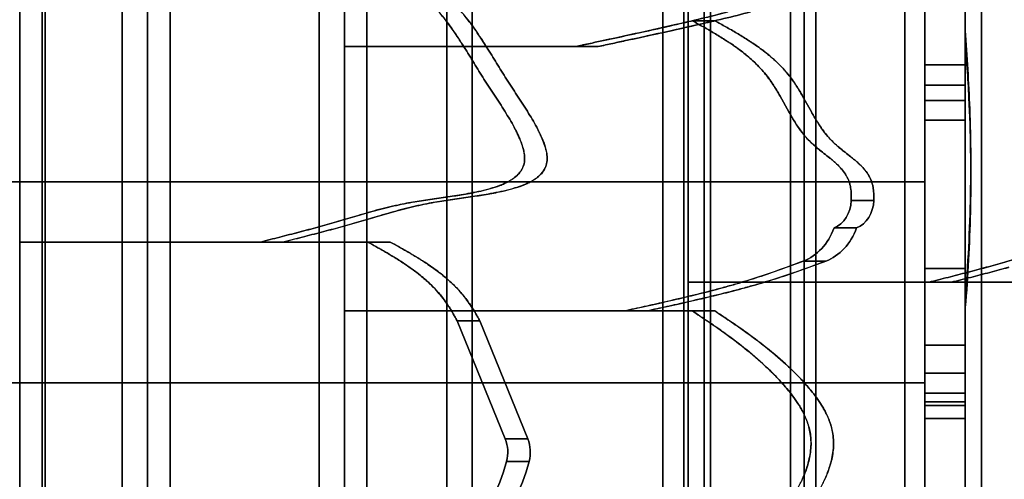
# Model space of a CAD drawing. Units: millimetres. Extents: x -164 to 254, y -192 to 257.
# Drawn here: x 45 to 94, y 42 to 65 of the extents above; entities that cross this region are included whole.
import ezdxf

# ---------------------------------------------------------------- set-up
doc = ezdxf.new("R2010")
doc.units = ezdxf.units.MM

msp = doc.modelspace()

# ---------------------------------------------------------------- linework, layer by layer
for p, q in [((45, -12.57), (45, 110)), ((45, 110), (45, -12.57)), ((45, 110), (45, -16.57)), ((45, -16.57), (45, 110)), ((45, -16.57), (45, 110)), ((45, 110), (45, -16.57)), ((46.26, 110), (46.26, -12.57)), ((46.26, -12.57), (46.26, 110)), ((50.088, -12.57), (50.088, 110)), ((50.088, 110), (50.088, -12.57)), ((51.349, 110), (51.349, -12.57)), ((51.349, -12.57), (51.349, 110)), ((52.48, -16.57), (52.48, 110)), ((52.48, -16.57), (52.48, 110)), ((52.48, 110), (52.48, -16.57)), ((52.48, 110), (52.48, -16.57)), ((59.88, 110), (59.88, -12.57)), ((59.88, -12.57), (59.88, 110)), ((61.14, -12.57), (61.14, 110)), ((61.14, 110), (61.14, -12.57)), ((66.228, 110), (66.228, -12.57)), ((66.228, -12.57), (66.228, 110)), ((67.489, 110), (67.489, -12.57)), ((67.489, -12.57), (67.489, 110)), ((76.963, 110), (76.963, -12.57)), ((76.963, -12.57), (76.963, 110)), ((78.223, -12.57), (78.223, 110)), ((78.223, 110), (78.223, -12.57)), ((83.311, -12.57), (83.311, 110)), ((83.311, 110), (83.311, -12.57)), ((84.571, 110), (84.571, -12.57)), ((84.571, -12.57), (84.571, 110)), ((92.811, -12.57), (92.811, 110)), ((92.811, 110), (92.811, -12.57)), ((84, 103), (84, 0)), ((84, 103), (84, 0)), ((84, 103), (84, -42)), ((84, 103), (84, -42)), ((84, -42), (84, 103)), ((84, -42), (84, 103)), ((84, 0), (84, 103)), ((84, 0), (84, 103)), ((90, 0), (90, 103)), ((90, 103), (90, 0)), ((90, 103), (90, 0)), ((90, 0), (90, 103)), ((90, -42), (90, 103)), ((90, 103), (90, -42)), ((90, -42), (90, 103)), ((90, 103), (90, -42)), ((78.02, 100.8), (78.02, 19.2)), ((78.02, 19.2), (78.02, 100.8)), ((78.02, 19.2), (78.02, 100.8)), ((78.02, 100.8), (78.02, 19.2)), ((79.02, 100.8), (79.02, 19.2)), ((79.02, 19.2), (79.02, 100.8)), ((89, 100.8), (89, 19.2)), ((89, 19.2), (89, 100.8)), ((90, 100.8), (90, 19.2)), ((90, 100.8), (90, 19.2)), ((90, 19.2), (90, 100.8)), ((90, 19.2), (90, 100.8)), ((61.14, 63.718), (61.14, 82)), ((61.14, 82), (61.14, 63.718)), ((62.26, 82), (62.26, 63.718)), ((62.26, 63.718), (62.26, 82)), ((45, 68), (45, 54)), ((45, 54), (45, 68)), ((46.12, 68), (46.12, 54)), ((46.12, 54), (46.12, 68)), ((90, 67), (90, 57)), ((90, 67), (90, 57)), ((90, 57), (90, 67)), ((90, 57), (90, 67)), ((78.223, 52), (78.223, 66)), ((78.223, 66), (78.223, 52)), ((79.343, 52), (79.343, 66)), ((79.343, 66), (79.343, 52)), ((78.438, 65), (79.558, 65)), ((79.558, 65), (78.438, 65)), ((61.14, 63.718), (62.26, 63.718)), ((62.26, 63.718), (61.14, 63.718)), ((61.14, 63.718), (72.639, 63.718)), ((72.639, 63.718), (61.14, 63.718)), ((61.14, 63.718), (62.26, 63.718)), ((62.26, 63.718), (61.14, 63.718)), ((61.14, 63.718), (72.639, 63.718)), ((72.639, 63.718), (61.14, 63.718)), ((61.14, 63.718), (61.14, 50.574)), ((61.14, 50.574), (61.14, 63.718)), ((73.759, 63.718), (62.26, 63.718)), ((73.759, 63.718), (62.26, 63.718)), ((62.26, 63.718), (73.759, 63.718)), ((62.26, 63.718), (73.759, 63.718)), ((62.26, 63.718), (62.26, 50.574)), ((62.26, 50.574), (62.26, 63.718)), ((90, 62.803), (90, 52.688)), ((90, 52.688), (90, 62.803)), ((90, 62.803), (92, 62.803)), ((92, 62.803), (90, 62.803)), ((92, 62.803), (92, 52.688)), ((92, 52.688), (92, 62.803)), ((90, 46.494), (90, 61.79)), ((90, 61.79), (90, 46.494)), ((92, 61.79), (92, 46.494)), ((92, 46.494), (92, 61.79)), ((90, 61.028), (90, 45.877)), ((90, 45.877), (90, 61.028)), ((92, 61.028), (92, 45.877)), ((92, 45.877), (92, 61.028)), ((90, 45.222), (90, 60.052)), ((90, 60.052), (90, 45.222)), ((92, 45.222), (92, 60.052)), ((92, 60.052), (92, 45.222)), ((90, 57), (0, 57)), ((90, 57), (0, 57)), ((0, 57), (90, 57)), ((0, 57), (90, 57)), ((0, 57), (90, 57)), ((90, 57), (0, 57)), ((0, 57), (90, 57)), ((90, 57), (0, 57)), ((90, 57), (90, 57)), ((90, 57), (90, 57)), ((90, 57), (90, 57)), ((90, 57), (90, 57)), ((90, 47), (90, 57)), ((90, 47), (90, 57)), ((90, 57), (90, 47)), ((90, 57), (90, 47)), ((86.338, 56.065), (87.458, 56.065)), ((87.458, 56.065), (86.338, 56.065)), ((86.605, 54.702), (85.485, 54.702)), ((85.485, 54.702), (86.605, 54.702)), ((45, 54), (56.963, 54)), ((45, 54), (46.12, 54)), ((46.12, 54), (45, 54)), ((56.963, 54), (45, 54)), ((45, 54), (45, 35.718)), ((45, 54), (62.298, 54)), ((62.298, 54), (45, 54)), ((45, 35.718), (45, 54)), ((45, 54), (46.12, 54)), ((46.12, 54), (45, 54)), ((58.083, 54), (46.12, 54)), ((46.12, 54), (58.083, 54)), ((46.12, 54), (63.418, 54)), ((63.418, 54), (46.12, 54)), ((46.12, 54), (46.12, 35.718)), ((46.12, 35.718), (46.12, 54)), ((58.083, 54), (56.963, 54)), ((56.963, 54), (58.083, 54)), ((63.418, 54), (62.298, 54)), ((62.298, 54), (63.418, 54)), ((83.954, 53.052), (85.074, 53.052)), ((85.074, 53.052), (83.954, 53.052)), ((92, 52.688), (90, 52.688)), ((90, 52.688), (92, 52.688)), ((79.343, 52), (78.223, 52)), ((78.223, 52), (79.343, 52)), ((79.343, 52), (78.223, 52)), ((78.223, 38), (78.223, 52)), ((78.223, 52), (78.223, 38)), ((78.223, 52), (79.343, 52)), ((90.186, 52), (78.223, 52)), ((78.223, 52), (95.521, 52)), ((95.521, 52), (78.223, 52)), ((78.223, 52), (90.186, 52)), ((79.343, 52), (79.343, 38)), ((79.343, 38), (79.343, 52)), ((79.343, 52), (91.306, 52)), ((96.641, 52), (79.343, 52)), ((79.343, 52), (96.641, 52)), ((91.306, 52), (79.343, 52)), ((90.186, 52), (91.306, 52)), ((91.306, 52), (90.186, 52)), ((61.14, 36.574), (61.14, 50.574)), ((62.26, 50.574), (61.14, 50.574)), ((61.14, 50.574), (62.26, 50.574)), ((62.26, 50.574), (61.14, 50.574)), ((61.14, 50.574), (61.14, 36.574)), ((61.14, 50.574), (62.26, 50.574)), ((78.438, 50.574), (61.14, 50.574)), ((75.064, 50.574), (61.14, 50.574)), ((61.14, 50.574), (78.438, 50.574)), ((61.14, 50.574), (75.064, 50.574)), ((62.26, 36.574), (62.26, 50.574)), ((62.26, 50.574), (62.26, 36.574)), ((79.558, 50.574), (62.26, 50.574)), ((76.184, 50.574), (62.26, 50.574)), ((62.26, 50.574), (76.184, 50.574)), ((62.26, 50.574), (79.558, 50.574)), ((78.438, 50.574), (79.558, 50.574)), ((79.558, 50.574), (78.438, 50.574)), ((66.754, 50.085), (69.138, 44.213)), ((66.754, 50.085), (67.874, 50.085)), ((69.138, 44.213), (66.754, 50.085)), ((67.874, 50.085), (66.754, 50.085)), ((70.258, 44.213), (67.874, 50.085)), ((67.874, 50.085), (70.258, 44.213)), ((92, 48.867), (90, 48.867)), ((90, 48.867), (92, 48.867)), ((90, 48.867), (90, 47.472)), ((90, 47.472), (90, 48.867)), ((92, 47.472), (92, 48.867)), ((92, 48.867), (92, 47.472)), ((0, 47), (90, 47)), ((0, 47), (90, 47)), ((0, 47), (90, 47)), ((90, 47), (0, 47)), ((90, 47), (0, 47)), ((0, 47), (90, 47)), ((90, 47), (0, 47)), ((90, 47), (0, 47)), ((90, 47.474), (92, 47.474)), ((92, 47.474), (90, 47.474)), ((90, 47), (90, 47)), ((90, 47), (90, 37)), ((90, 37), (90, 47)), ((90, 47), (90, 47)), ((90, 47), (90, 47)), ((90, 47), (90, 47)), ((90, 47), (90, 37)), ((90, 37), (90, 47)), ((92, 46.494), (90, 46.494)), ((90, 46.494), (92, 46.494)), ((90, 46.049), (92, 46.049)), ((92, 46.049), (90, 46.049)), ((69.138, 44.213), (70.258, 44.213)), ((70.258, 44.213), (69.138, 44.213)), ((69.206, 43.098), (70.326, 43.098)), ((70.326, 43.098), (69.206, 43.098))]:
    msp.add_line(p, q)
for points in [[(91.999, 75.354), (91.999, 73.409), (91.999, 68.151), (91.999, 64.759), (91.999, 64.518)], [(91.999, 64.518), (91.999, 64.759), (91.999, 68.151), (91.999, 73.409), (91.999, 75.354)], [(92.003, 64.119), (92.003, 64.36), (92.002, 67.752), (92.001, 73.01), (92.001, 74.805)], [(92.001, 74.805), (92.001, 73.01), (92.002, 67.752), (92.003, 64.36), (92.003, 64.119)], [(91.999, 64.518), (91.999, 55.862), (91.999, 51.139)], [(91.999, 51.139), (91.999, 55.862), (91.999, 64.518)], [(72.639, 63.718), (73.759, 63.718)], [(73.759, 63.718), (72.639, 63.718)], [(72.639, 63.718), (73.759, 63.718)], [(73.759, 63.718), (72.639, 63.718)], [(92.003, 64.119), (92.004, 55.465), (92.005, 50.741)], [(92.005, 50.741), (92.004, 55.465), (92.003, 64.119)], [(90, 60.052), (90, 60.675), (90, 61.752), (90, 61.281), (90, 61.223), (90, 61.937), (90, 62.703), (90, 62.804)], [(90, 62.804), (90, 62.703), (90, 61.937), (90, 61.223), (90, 61.281), (90, 61.752), (90, 60.675), (90, 60.052)], [(92, 60.052), (92, 60.675), (92, 61.752), (92, 61.281), (92, 61.223), (92, 61.937), (92, 62.703), (92, 62.804)], [(92, 62.804), (92, 62.703), (92, 61.937), (92, 61.223), (92, 61.281), (92, 61.752), (92, 60.675), (92, 60.052)], [(90, 61.031), (90, 61.23), (90, 61.221), (90, 61.638), (90, 61.79)], [(90, 61.79), (90, 61.638), (90, 61.221), (90, 61.23), (90, 61.031)], [(90, 61.79), (91, 61.79), (92, 61.79)], [(92, 61.79), (91, 61.79), (90, 61.79)], [(92, 61.79), (92, 61.638), (92, 61.221), (92, 61.23), (92, 61.031)], [(92, 61.031), (92, 61.23), (92, 61.221), (92, 61.638), (92, 61.79)], [(92, 61.028), (91, 61.028), (90, 61.028)], [(90, 61.028), (91, 61.028), (92, 61.028)], [(92, 60.052), (91, 60.052), (90, 60.052)], [(90, 60.052), (91, 60.052), (92, 60.052)], [(90, 52.688), (90, 51.526), (90, 48.867)], [(90, 48.867), (90, 51.526), (90, 52.688)], [(92, 52.688), (92, 48.867)], [(92, 48.867), (92, 52.688)], [(76.184, 50.574), (75.064, 50.574)], [(75.064, 50.574), (76.184, 50.574)], [(92.005, 50.741), (92.005, 47.967), (92.006, 45.767), (92.006, 41.421), (92.007, 37.825), (92.008, 33.517), (92.008, 27.719), (92.009, 25.403)], [(90, 47.474), (90, 47.5), (90, 47.687), (90, 47.5), (90, 46.018), (90, 46.536), (90, 46.049)], [(90, 46.049), (90, 46.536), (90, 46.018), (90, 47.5), (90, 47.687), (90, 47.5), (90, 47.474)], [(92, 46.049), (92, 46.536), (92, 46.018), (92, 47.5), (92, 47.687), (92, 47.5), (92, 47.474)], [(92, 47.474), (92, 47.5), (92, 47.687), (92, 47.5), (92, 46.018), (92, 46.536), (92, 46.049)], [(90, 46.049), (90, 46.522), (90, 45.457), (90, 45.222)], [(90, 45.222), (90, 45.457), (90, 46.522), (90, 46.049)], [(92, 45.222), (92, 45.457), (92, 46.522), (92, 46.049)], [(92, 46.049), (92, 46.522), (92, 45.457), (92, 45.222)], [(90, 46.494), (90, 46.014), (90, 45.962), (90, 46.014), (90, 45.877)], [(90, 45.877), (90, 46.014), (90, 45.962), (90, 46.014), (90, 46.494)], [(92, 46.494), (92, 46.014), (92, 45.962), (92, 46.014), (92, 45.877)], [(92, 45.877), (92, 46.014), (92, 45.962), (92, 46.014), (92, 46.494)], [(90, 45.877), (91, 45.877), (92, 45.877)], [(92, 45.877), (91, 45.877), (90, 45.877)], [(90, 45.222), (91, 45.222), (92, 45.222)], [(92, 45.222), (91, 45.222), (90, 45.222)]]:
    msp.add_lwpolyline(points)
for points in [[(92, 22.608, -0.000001), (92, 23.111, -0.000002), (92, 23.614, -0.000004), (92, 24.975, -0.000001), (92, 26.336, 0.000001), (92, 28.65, 0.000001), (92, 30.964, 0.000001), (92, 33.767, 0.000001), (92, 36.57), (92, 42.51), (92, 45.869, 0.000001), (92, 50.202, 0.000001), (92, 54.534), (92, 58.5), (92, 64.656), (92, 68.961), (92, 73.912), (92, 74.955)], [(92, 74.955), (92, 73.912), (92, 68.961), (92, 64.656), (92, 58.5), (92, 54.534), (92, 45.869), (92, 42.51), (92, 36.57, -0.000001), (92, 31.453, -0.000002), (92, 26.336), (92, 25.815), (92, 24.309), (92, 23.614, 0.000002), (92, 23.111, 0.000001), (92, 22.608)], [(92.01, 25.403, 0.000002), (92.008, 35.634, -0.000001), (92.006, 45.865), (92.005, 54.534), (92.004, 58.499), (92.003, 64.656), (92.003, 68.96), (92.002, 73.912), (92.002, 74.805)], [(92.002, 74.805), (92.002, 73.912), (92.003, 68.96), (92.003, 64.656), (92.004, 58.499), (92.005, 54.534), (92.006, 45.865), (92.007, 42.501), (92.008, 36.566, -0.000001), (92.009, 31.448, -0.000002), (92.009, 26.33), (92.01, 25.808), (92.01, 25.403)], [(56.963, 54, 0.000338), (57.927, 54.244, 0.001785), (58.889, 54.492, 0.002479), (59.817, 54.74, 0.00435), (60.742, 55, 0.002634), (61.656, 55.271, -0.006373), (62.572, 55.536, -0.011106), (63.6, 55.794, -0.013832), (64.638, 56, -0.007694), (65.516, 56.135, 0.002247), (66.396, 56.261, 0.005198), (67.161, 56.383, 0.01433), (67.922, 56.534, 0.012697), (68.4, 56.656, 0.022767), (68.868, 56.811, 0.01522), (69.106, 56.911, 0.021966), (69.337, 57.029, 0.015486), (69.47, 57.11, 0.019711), (69.597, 57.2, 0.060598), (69.869, 57.467, 0.089683), (70.047, 57.799, 0.083386), (70.1, 58.154, 0.04718), (70.06, 58.513, 0.033932), (69.959, 58.872, 0.01855), (69.82, 59.22, 0.008748), (69.731, 59.412, 0.006649), (69.637, 59.601, 0.011716), (69.416, 60.002, 0.006676), (69.181, 60.396, 0.008774), (68.667, 61.201, -0.003513), (68.143, 62, -0.005834), (67.648, 62.789, 0.002195), (67.158, 63.582, 0.002969), (66.927, 63.946, 0.005479), (66.691, 64.306, 0.015769), (66.163, 65.04, 0.020249), (65.584, 65.734, 0.014664)], [(58.083, 54, 0.000338), (59.047, 54.244, 0.001785), (60.009, 54.492, 0.002479), (60.937, 54.74, 0.00435), (61.862, 55, 0.002634), (62.776, 55.271, -0.006373), (63.692, 55.536, -0.011106), (64.72, 55.794, -0.013832), (65.758, 56, -0.007694), (66.636, 56.135, 0.002247), (67.516, 56.261, 0.005198), (68.281, 56.383, 0.01433), (69.042, 56.534, 0.012697), (69.52, 56.656, 0.022767), (69.988, 56.811, 0.01522), (70.226, 56.911, 0.021966), (70.457, 57.029, 0.015486), (70.59, 57.11, 0.019711), (70.717, 57.2, 0.060598), (70.989, 57.467, 0.089683), (71.167, 57.799, 0.083386), (71.22, 58.154, 0.04718), (71.18, 58.513, 0.033932), (71.079, 58.872, 0.01855), (70.94, 59.22, 0.008748), (70.851, 59.412, 0.006649), (70.757, 59.601, 0.011716), (70.536, 60.002, 0.006676), (70.301, 60.396, 0.008774), (69.787, 61.201, -0.003513), (69.263, 62, -0.005834), (68.768, 62.789, 0.002195), (68.278, 63.582, 0.002969), (68.047, 63.946, 0.005479), (67.811, 64.306, 0.015769), (67.283, 65.04, 0.020249), (66.704, 65.734, 0.014664)], [(65.999, 65.249, -0.021155), (66.604, 64.433, -0.009362), (67.158, 63.582, -0.002195), (67.648, 62.789, 0.005834), (68.143, 62, 0.003513), (68.667, 61.201, -0.008774), (69.181, 60.396, -0.006676), (69.416, 60.002, -0.011716), (69.637, 59.601, -0.015557), (69.839, 59.178, -0.03062), (70.002, 58.739, -0.024479), (70.069, 58.47, -0.041024), (70.1, 58.195, -0.061242), (70.073, 57.896, -0.072973), (69.967, 57.615, -0.075115), (69.752, 57.334, -0.046397), (69.473, 57.112, -0.025359), (69.258, 56.986, -0.017535), (69.034, 56.879, -0.021504), (68.681, 56.744, -0.013394), (68.321, 56.634, -0.014661), (67.806, 56.508, -0.008136), (67.285, 56.405, -0.009188), (66.393, 56.261, 0.000301), (65.499, 56.133, 0.005511), (64.652, 56.001, 0.011624), (63.811, 55.841, 0.013726), (62.726, 55.577, 0.005727), (61.652, 55.27, -0.001093), (60.742, 55.002, -0.00452), (59.829, 54.743, -0.002978), (58.881, 54.49, -0.001379), (57.931, 54.245, -0.000438), (57.447, 54.122, -0.000086), (56.963, 54)], [(67.119, 65.249, -0.021155), (67.724, 64.433, -0.009362), (68.278, 63.582, -0.002195), (68.768, 62.789, 0.005834), (69.263, 62, 0.003513), (69.787, 61.201, -0.008774), (70.301, 60.396, -0.006676), (70.536, 60.002, -0.011716), (70.757, 59.601, -0.015557), (70.959, 59.178, -0.03062), (71.122, 58.739, -0.024479), (71.189, 58.47, -0.041024), (71.22, 58.195, -0.061242), (71.193, 57.896, -0.072973), (71.087, 57.615, -0.075115), (70.872, 57.334, -0.046397), (70.593, 57.112, -0.025359), (70.378, 56.986, -0.017535), (70.154, 56.879, -0.021504), (69.801, 56.744, -0.013394), (69.441, 56.634, -0.014661), (68.926, 56.508, -0.008136), (68.405, 56.405, -0.009188), (67.513, 56.261, 0.000301), (66.619, 56.133, 0.005511), (65.772, 56.001, 0.011624), (64.931, 55.841, 0.013726), (63.846, 55.577, 0.005727), (62.772, 55.27, -0.001093), (61.862, 55.002, -0.00452), (60.949, 54.743, -0.002978), (60.001, 54.49, -0.001379), (59.051, 54.245), (58.083, 54)], [(72.639, 63.718, 0.000065), (73.937, 63.997, 0.000697), (75.236, 64.279, 0.00111), (76.717, 64.606, 0.002324), (78.197, 64.943, 0.002861), (79.204, 65.184, 0.00481), (80.208, 65.44)], [(80.208, 65.44, -0.006189), (78.877, 65.104, -0.002633), (77.54, 64.792, -0.001989), (75.816, 64.406, -0.000868), (74.089, 64.03, -0.000279), (73.364, 63.874, -0.000097), (72.639, 63.718)], [(81.328, 65.44, -0.006189), (79.997, 65.104, -0.002633), (78.66, 64.792, -0.001989), (76.936, 64.406, -0.000868), (75.209, 64.03, -0.000279), (74.484, 63.874, -0.000097), (73.759, 63.718)], [(73.759, 63.718, 0.000097), (74.484, 63.874, 0.000279), (75.209, 64.03, 0.000868), (76.936, 64.406, 0.001989), (78.66, 64.792, 0.002633), (79.997, 65.104, 0.006189), (81.328, 65.44)], [(72.639, 63.718, 0.000065), (73.937, 63.997, 0.000697), (75.236, 64.279, 0.001059), (76.612, 64.583, 0.00193), (77.987, 64.895, 0.000469), (78.213, 64.947, 0.000578), (78.438, 65)], [(78.438, 65, -0.002075), (77.413, 64.763, -0.001006), (76.386, 64.532, -0.000539), (75.811, 64.405, -0.000415), (75.236, 64.279, -0.000697), (73.937, 63.997, -0.000065), (72.639, 63.718)], [(73.759, 63.718, 0.000097), (74.484, 63.874, 0.000279), (75.209, 64.03, 0.000223), (75.782, 64.154, 0.00035), (76.356, 64.279, 0.001059), (77.732, 64.583, 0.00193), (79.107, 64.895, 0.000469), (79.333, 64.947, 0.000578), (79.558, 65)], [(79.558, 65, -0.002075), (78.533, 64.763, -0.001006), (77.506, 64.532, -0.000539), (76.931, 64.405, -0.000415), (76.356, 64.279, -0.000697), (75.057, 63.997, -0.000065), (73.759, 63.718)], [(78.438, 65, -0.001135), (78.985, 64.695, -0.005777), (79.528, 64.383, -0.003761), (79.795, 64.223, -0.004977), (80.058, 64.058, -0.015029), (80.695, 63.624, -0.022869), (81.296, 63.143, -0.029059), (81.886, 62.562, -0.034761), (82.396, 61.911, -0.009717), (82.546, 61.681, -0.006301), (82.688, 61.446, -0.002107), (82.744, 61.35, -0.001601), (82.799, 61.253), (83.238, 60.466, 0.005123), (83.408, 60.172, 0.009421), (83.587, 59.883, 0.022753), (83.94, 59.387, 0.036111), (84.349, 58.936, 0.01179), (84.519, 58.781, 0.00709), (84.695, 58.633, 0.006703), (84.981, 58.404, -0.004902), (85.269, 58.177, -0.004669), (85.406, 58.063, -0.008001), (85.541, 57.946, -0.02054), (85.787, 57.708, -0.036593), (86.003, 57.443, -0.040606), (86.157, 57.18, -0.046806), (86.264, 56.894, -0.022564), (86.301, 56.727, -0.017278), (86.325, 56.556, -0.020775), (86.34, 56.311, -0.013621), (86.338, 56.065)], [(86.338, 56.065, 0.013621), (86.34, 56.311, 0.020775), (86.325, 56.556, 0.017278), (86.301, 56.727, 0.022564), (86.264, 56.894, 0.053301), (86.139, 57.217, 0.043763), (85.954, 57.511, 0.029857), (85.758, 57.738, 0.017638), (85.541, 57.946, 0.011377), (85.337, 58.121, 0.004123), (85.127, 58.29, 0.000506), (84.837, 58.518, -0.011015), (84.553, 58.751, -0.017133), (84.294, 58.99, -0.021178), (84.054, 59.248, -0.024924), (83.744, 59.65, -0.014903), (83.467, 60.075, -0.00508), (83.351, 60.269, -0.003185), (83.238, 60.466), (82.799, 61.253, 0.005483), (82.632, 61.54, 0.01024), (82.457, 61.82, 0.029968), (82.022, 62.405, 0.027532), (81.523, 62.936, 0.025112), (80.94, 63.438, 0.017374), (80.317, 63.888, 0.003021), (80.188, 63.974, 0.002709), (80.058, 64.058, 0.009353), (79.527, 64.384, 0.004576), (78.986, 64.695, 0.001435), (78.712, 64.848, 0.000286), (78.438, 65)], [(79.558, 65, -0.001135), (80.105, 64.695, -0.005777), (80.648, 64.383, -0.003761), (80.915, 64.223, -0.004977), (81.178, 64.058, -0.015029), (81.815, 63.624, -0.022869), (82.416, 63.143, -0.029059), (83.006, 62.562, -0.034761), (83.516, 61.911, -0.009717), (83.666, 61.681, -0.006301), (83.808, 61.446, -0.002107), (83.864, 61.35, -0.001601), (83.919, 61.253), (84.358, 60.466, 0.005123), (84.528, 60.172, 0.009421), (84.707, 59.883, 0.022753), (85.06, 59.387, 0.036111), (85.469, 58.936, 0.01179), (85.639, 58.781, 0.00709), (85.815, 58.633, 0.006703), (86.101, 58.404, -0.004902), (86.388, 58.177, -0.004669), (86.526, 58.063, -0.008001), (86.661, 57.946, -0.02054), (86.907, 57.708, -0.036593), (87.123, 57.443, -0.040606), (87.277, 57.18, -0.046806), (87.384, 56.894, -0.022564), (87.421, 56.727, -0.017278), (87.445, 56.556, -0.020775), (87.46, 56.311, -0.013621), (87.458, 56.065)], [(87.458, 56.065, 0.013621), (87.46, 56.311, 0.020775), (87.445, 56.556, 0.017278), (87.421, 56.727, 0.022564), (87.384, 56.894, 0.053301), (87.259, 57.217, 0.043763), (87.074, 57.511, 0.029857), (86.878, 57.738, 0.017638), (86.661, 57.946, 0.011377), (86.457, 58.121, 0.004123), (86.246, 58.29, 0.000506), (85.957, 58.518, -0.011015), (85.673, 58.751, -0.017133), (85.414, 58.99, -0.021178), (85.174, 59.248, -0.024924), (84.864, 59.65, -0.014903), (84.587, 60.075, -0.00508), (84.471, 60.269, -0.003185), (84.358, 60.466), (83.919, 61.253, 0.005483), (83.752, 61.54, 0.01024), (83.577, 61.82, 0.029968), (83.142, 62.405, 0.027532), (82.643, 62.936, 0.025112), (82.06, 63.438, 0.017374), (81.437, 63.888, 0.003021), (81.308, 63.974, 0.002709), (81.178, 64.058, 0.009353), (80.647, 64.384, 0.004576), (80.106, 64.695, 0.001435), (79.832, 64.848, 0.000286), (79.558, 65)], [(91.999, 51.139, 0.016608), (92.266, 56.351, 0.016843), (92.184, 61.568, 0.004101), (92.099, 63.043, 0.001052), (91.999, 64.518)], [(91.999, 64.518, -0.001887), (92.128, 62.577, -0.006216), (92.225, 60.634, -0.01543), (92.257, 55.883, -0.015069), (91.999, 51.139)], [(92.005, 50.741, 0.016551), (92.27, 55.952, 0.016785), (92.188, 61.169, 0.004087), (92.103, 62.644, 0.001048), (92.003, 64.119)], [(92.003, 64.119, -0.001881), (92.131, 62.178, -0.006194), (92.228, 60.235, -0.015377), (92.261, 55.484, -0.015018), (92.005, 50.741)], [(62.298, 54, -0.000641), (62.709, 53.772, -0.003238), (63.118, 53.54, -0.006321), (63.654, 53.224, -0.011181), (64.177, 52.888, -0.009951), (64.556, 52.623, -0.012789), (64.921, 52.341, -0.009278), (65.156, 52.143, -0.010464), (65.383, 51.936, -0.022901), (65.812, 51.488, -0.026175), (66.195, 51, -0.010485), (66.343, 50.78, -0.007174), (66.484, 50.554, -0.00574), (66.621, 50.321, -0.002761), (66.754, 50.085)], [(66.754, 50.085, 0.004631), (66.554, 50.436, 0.011507), (66.342, 50.781, 0.01578), (66.112, 51.115, 0.017081), (65.86, 51.433, 0.016696), (65.575, 51.746, 0.014804), (65.27, 52.041, 0.012447), (64.981, 52.293, 0.010534), (64.68, 52.531, 0.013164), (64.24, 52.846, 0.00932), (63.787, 53.141, 0.007524), (63.32, 53.423, 0.003883), (62.846, 53.695, 0.001435), (62.572, 53.848, 0.000286), (62.298, 54)], [(67.874, 50.085, 0.004631), (67.674, 50.436, 0.011507), (67.462, 50.781, 0.01578), (67.232, 51.115, 0.017081), (66.98, 51.433, 0.016696), (66.695, 51.746, 0.014804), (66.39, 52.041, 0.012447), (66.101, 52.293, 0.010534), (65.8, 52.531, 0.013164), (65.36, 52.846, 0.00932), (64.907, 53.141, 0.007524), (64.44, 53.423, 0.003883), (63.966, 53.695, 0.001435), (63.692, 53.848, 0.000286), (63.418, 54)], [(63.418, 54, -0.000641), (63.829, 53.772, -0.003238), (64.238, 53.54, -0.006321), (64.773, 53.224, -0.011181), (65.297, 52.888, -0.009951), (65.676, 52.623, -0.012789), (66.041, 52.341, -0.009278), (66.276, 52.143, -0.010464), (66.503, 51.936, -0.022901), (66.932, 51.488, -0.026175), (67.315, 51, -0.010485), (67.463, 50.78, -0.007174), (67.604, 50.554, -0.00574), (67.741, 50.321, -0.002761), (67.874, 50.085)], [(83.954, 53.052, -0.006945), (82.354, 52.473, -0.011547), (80.735, 51.953, -0.004228), (80.119, 51.777, -0.00346), (79.501, 51.61, -0.005683), (78.271, 51.302, -0.002451), (77.036, 51.014, -0.001217), (76.05, 50.792, -0.000843), (75.064, 50.574)], [(75.064, 50.574, 0.001027), (76.297, 50.847, 0.001872), (77.528, 51.127, 0.002618), (78.516, 51.361, 0.004676), (79.501, 51.61, 0.006792), (80.621, 51.92, 0.008034), (81.732, 52.264, 0.006823), (82.847, 52.645, 0.004531), (83.954, 53.052)], [(85.074, 53.052, -0.006945), (83.474, 52.473, -0.011547), (81.855, 51.953, -0.004228), (81.239, 51.777, -0.00346), (80.621, 51.61, -0.005683), (79.391, 51.302, -0.002451), (78.156, 51.014, -0.001217), (77.17, 50.792, -0.000843), (76.184, 50.574)], [(76.184, 50.574, 0.001027), (77.417, 50.847, 0.001872), (78.648, 51.127, 0.002618), (79.636, 51.361, 0.004676), (80.621, 51.61, 0.006792), (81.741, 51.92, 0.008034), (82.852, 52.264, 0.006823), (83.967, 52.645, 0.004531), (85.074, 53.052)], [(94.875, 53.27, -0.001093), (93.965, 53.002, -0.00452), (93.052, 52.743, -0.002978), (92.104, 52.49, -0.001379), (91.154, 52.245, -0.000438), (90.67, 52.122, -0.000086), (90.186, 52)], [(90.186, 52, 0.000338), (91.15, 52.244, 0.001785), (92.112, 52.492, 0.002479), (93.04, 52.74, 0.00435), (93.964, 53, 0.002634), (94.879, 53.271, -0.006373)], [(94.172, 52.743, -0.002978), (93.224, 52.49, -0.001379), (92.274, 52.245, -0.000438), (91.79, 52.122, -0.000086), (91.306, 52)], [(91.306, 52, 0.000338), (92.27, 52.244, 0.001785), (93.232, 52.492, 0.002479), (94.16, 52.74, 0.00435)], [(91.999, 22.996, 0.000006), (91.999, 25.554, 0.000001), (91.999, 28.113, -0.000001), (91.999, 31.013, -0.000001), (91.999, 33.913), (91.999, 38.217), (91.999, 41.81), (91.999, 46.162), (91.999, 48.364), (91.999, 51.139)], [(91.999, 51.139), (91.999, 48.364), (91.999, 46.162), (91.999, 41.81), (91.999, 38.217), (91.999, 33.913, 0.000001), (91.999, 29.806, 0.000001), (91.999, 25.7), (91.999, 24.504), (91.999, 23.838, -0.000001), (91.999, 23.417, -0.000001), (91.999, 22.996)], [(83.697, 41.799, 0.023375), (83.951, 42.315, 0.014808), (84.074, 42.621, 0.017235), (84.176, 42.933, 0.050115), (84.327, 43.749, 0.067811), (84.283, 44.574, 0.05117), (84.096, 45.199, 0.034539), (83.804, 45.786, 0.020242), (83.556, 46.173, 0.015071), (83.28, 46.541, 0.019104), (82.824, 47.072, 0.011977), (82.335, 47.574, 0.021132), (81.277, 48.524, 0.015437), (80.153, 49.395, 0.006075), (79.545, 49.826, 0.002928), (78.929, 50.245, 0.000682), (78.684, 50.41, 0.000137), (78.438, 50.574)], [(78.438, 50.574, -0.001265), (79.177, 50.078, -0.005996), (79.908, 49.571, -0.013811), (81.032, 48.725, -0.020332), (82.095, 47.804, -0.01129), (82.629, 47.278, -0.01801), (83.132, 46.723, -0.013601), (83.421, 46.36, -0.018272), (83.685, 45.979, -0.009953), (83.804, 45.787, -0.011515), (83.914, 45.59, -0.038224), (84.17, 44.998, -0.053368), (84.315, 44.372, -0.057455), (84.318, 43.647, -0.043284), (84.176, 42.933, -0.022811), (84.034, 42.515, -0.018643), (83.857, 42.11, -0.026121)], [(84.817, 41.799, 0.023375), (85.071, 42.315, 0.014808), (85.193, 42.621, 0.017235), (85.296, 42.933, 0.050115), (85.447, 43.749, 0.067811), (85.403, 44.574, 0.05117), (85.216, 45.199, 0.034539), (84.924, 45.786, 0.020242), (84.676, 46.173, 0.015071), (84.4, 46.541, 0.019104), (83.944, 47.072, 0.011977), (83.455, 47.574, 0.021132), (82.397, 48.524, 0.015437), (81.273, 49.395, 0.006075), (80.665, 49.826, 0.002928), (80.049, 50.245, 0.000682), (79.804, 50.41, 0.000137), (79.558, 50.574)], [(79.558, 50.574, -0.001265), (80.297, 50.078, -0.005996), (81.028, 49.571, -0.013811), (82.152, 48.725, -0.020332), (83.215, 47.804, -0.01129), (83.749, 47.278, -0.01801), (84.252, 46.723, -0.013601), (84.541, 46.36, -0.018272), (84.805, 45.979, -0.009953), (84.924, 45.787, -0.011515), (85.034, 45.59, -0.038224), (85.29, 44.998, -0.053368), (85.435, 44.372, -0.057455), (85.438, 43.647, -0.043284), (85.296, 42.933, -0.022811), (85.154, 42.515, -0.018643), (84.977, 42.11, -0.026121)], [(92.009, 25.403, -0.000002), (92.008, 31.614, -0.000001), (92.007, 37.825), (92.006, 41.421), (92.006, 45.767), (92.005, 47.967), (92.005, 50.741)]]:
    msp.add_lwpolyline(points, format="xyb")
for centre, major_axis, start_param, end_param in [((85.096, 56.127), (0, 1.5), 3.459447, 4.671122), ((86.216, 56.127), (0, 1.5), 3.459447, 4.671122), ((83.211, 55.915), (0, 3), 3.445065, 4.296257), ((84.331, 55.915), (0, 3), 3.445065, 4.296257), ((68.022, 43.553), (0, 1.5), 4.404414, 5.167958), ((69.141, 43.553), (0, 1.5), 4.404414, 5.167958), ((62.574, 45.644), (0, 8.4), 3.35794, 4.404414), ((63.694, 45.644), (0, 8.4), 3.35794, 4.404414)]:
    msp.add_ellipse(centre, major_axis=major_axis, ratio=0.828504, start_param=start_param, end_param=end_param)
at = {"extrusion": (0, 0, -1)}
for centre, major_axis, start_param, end_param in [((85.096, 56.127), (0, -1.5), 4.753656, 5.965331), ((86.216, 56.127), (0, -1.5), 4.753656, 5.965331), ((83.211, 55.915), (0, -3), 5.128521, 5.979713), ((84.331, 55.915), (0, -3), 5.128521, 5.979713), ((68.022, 43.553), (0, -1.5), 4.25682, 5.020364), ((69.141, 43.553), (0, -1.5), 4.25682, 5.020364), ((62.574, 45.644), (0, -8.4), 5.020364, 6.066838), ((63.694, 45.644), (0, -8.4), 5.020364, 6.066838)]:
    msp.add_ellipse(centre, major_axis=major_axis, ratio=0.828504, start_param=start_param, end_param=end_param, dxfattribs=at)

doc.saveas('drawing.dxf')
